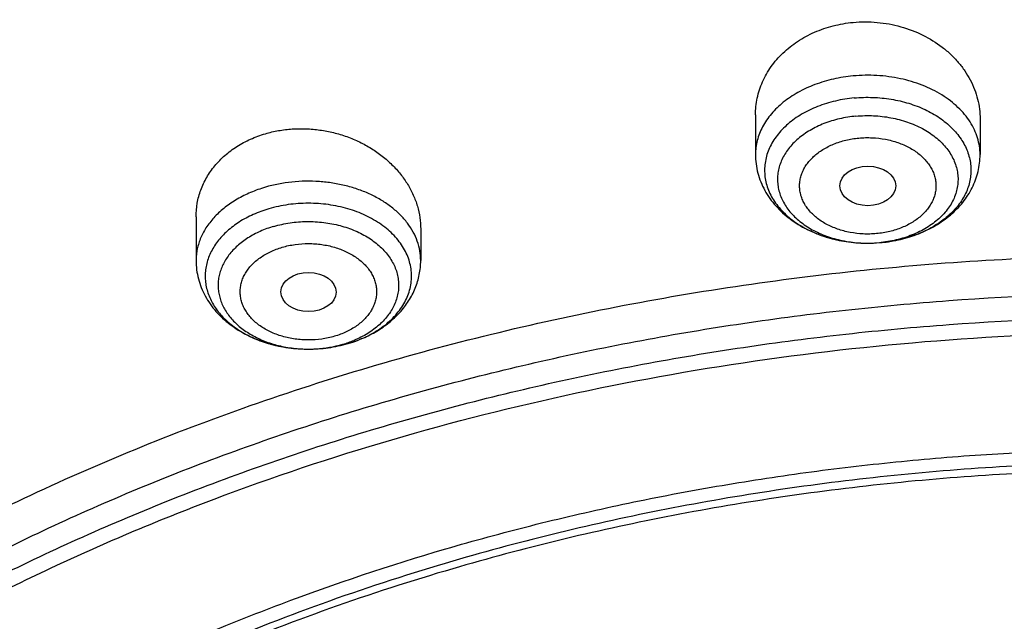
# Model space of a CAD drawing. Units: inches. Extents: x 7.1 to 14.8, y 0.4 to 18.1.
# Drawn here: x 10.2 to 10.8, y 13.8 to 14.1 of the extents above; entities that cross this region are included whole.
import ezdxf

# ---------------------------------------------------------------- set-up
doc = ezdxf.new("R2010")
doc.units = ezdxf.units.IN
doc.header["$LTSCALE"] = 1.21
doc.header["$MEASUREMENT"] = 0
doc.layers.get('0').update_dxf_attribs({"linetype": 'CONTINUOUS'})

msp = doc.modelspace()

# ---------------------------------------------------------------- linework, layer by layer
at = {"color": 7, "linetype": 'Continuous'}
for p, q in [((10.68414, 14.07137), (10.68414, 14.04631)), ((10.82587, 14.06875), (10.82587, 14.04631)), ((10.33122, 14.00703), (10.33122, 13.97944)), ((10.47295, 13.99935), (10.47295, 13.97944)), ((10.75512, 13.99043), (10.7635, 13.99083)), ((10.40109, 13.92357), (10.40196, 13.92357))]:
    msp.add_line(p, q, dxfattribs=at)
at = {"color": 9, "linetype": 'Continuous'}
for centre, radius, start, end in [((10.75501, 14.07081), 0.08038, 269.77057, 275.30654), ((10.7551, 14.06963), 0.07919, 275.31835, 276.09427), ((10.75511, 14.08104), 0.0906, 275.31845, 275.64222), ((10.75529, 14.07951), 0.08906, 275.62037, 280.77827), ((10.75592, 14.07623), 0.08572, 280.7746, 284.14066), ((10.75659, 14.07361), 0.08302, 284.13755, 286.39309), ((10.40473, 13.99227), 0.06838, 286.25935, 292.44437), ((10.40399, 14.00561), 0.08184, 286.3251, 286.47345)]:
    msp.add_arc(centre, radius, start, end, dxfattribs=at)
at = {"color": 7, "linetype": 'Continuous'}
msp.add_arc((10.40355, 14.00786), 0.08414, 286.18244, 286.32493, dxfattribs=at)
for centre, major_axis, ratio in [((10.75502, 14.02656), (0.01761, 0), 0.707534), ((10.40218, 13.9596), (0.01742, -0.00007), 0.709056)]:
    msp.add_ellipse(centre, major_axis=major_axis, ratio=ratio, dxfattribs=at)
for points, knots in [([(11.88104, 14.8369), (11.81798, 14.86265), (11.721, 14.89707), (11.58849, 14.93459), (11.48649, 14.9588), (11.38277, 14.97885), (11.27763, 14.99469), (11.17143, 15.00626), (11.06449, 15.01353), (10.95714, 15.01648), (10.84974, 15.0151), (10.74261, 15.00939), (10.6361, 14.99937), (10.53054, 14.98508), (10.42627, 14.96655), (10.32361, 14.94383), (10.22288, 14.91701), (10.12441, 14.88614), (10.0285, 14.85134), (9.93545, 14.8127), (9.84556, 14.77033), (9.75911, 14.72435), (9.67636, 14.6749), (9.59759, 14.62211), (9.52305, 14.56615), (9.45296, 14.50716), (9.38758, 14.44532), (9.3271, 14.3808), (9.27175, 14.31379), (9.22171, 14.24448), (9.17718, 14.17308), (9.13832, 14.09983), (9.11616, 14.04959), (9.10611, 14.02427)], [0, 0, 0, 0, 0.064488, 0.097276, 0.130367, 0.163717, 0.19728, 0.231006, 0.264845, 0.298745, 0.332654, 0.366521, 0.400294, 0.433921, 0.467354, 0.500544, 0.533447, 0.56602, 0.598223, 0.630022, 0.661384, 0.692284, 0.722699, 0.752616, 0.782023, 0.810918, 0.839303, 0.86719, 0.894596, 0.921546, 0.94807, 0.974206, 1, 1, 1, 1]), ([(12.00293, 14.55625), (11.92241, 14.58912), (11.79815, 14.63238), (11.6281, 14.67796), (11.49697, 14.70644), (11.36359, 14.72889), (11.2285, 14.74521), (11.09223, 14.75535), (10.95534, 14.75927), (10.81838, 14.75696), (10.6819, 14.74842), (10.54645, 14.73368), (10.41258, 14.7128), (10.28082, 14.68587), (10.1517, 14.65298), (10.02575, 14.61426), (9.90347, 14.56986), (9.78534, 14.51994), (9.67185, 14.46469), (9.56344, 14.40431), (9.46056, 14.33902), (9.36362, 14.26907), (9.27302, 14.19471), (9.18914, 14.1162), (9.11233, 14.03384), (9.04294, 13.94793), (8.99131, 13.8733), (8.9541, 13.8122), (8.92836, 13.7659), (8.90469, 13.71897), (8.88311, 13.67148), (8.86367, 13.62346), (8.84639, 13.57496), (8.83128, 13.52605), (8.81837, 13.47677), (8.80768, 13.42719), (8.79923, 13.37735), (8.79302, 13.32732), (8.79039, 13.29385), (8.78945, 13.27712)], [0, 0, 0, 0, 0.066067, 0.099719, 0.133702, 0.167958, 0.202424, 0.237033, 0.271719, 0.306414, 0.34105, 0.375559, 0.409875, 0.443935, 0.477677, 0.511045, 0.543988, 0.576458, 0.608415, 0.639827, 0.670668, 0.700921, 0.730578, 0.759644, 0.788129, 0.816057, 0.843461, 0.856983, 0.870391, 0.883693, 0.896895, 0.910006, 0.923035, 0.93599, 0.948881, 0.961717, 0.974509, 0.987266, 1, 1, 1, 1]), ([(12.01266, 14.53338), (11.97251, 14.54977), (11.89075, 14.58068), (11.76514, 14.62108), (11.63613, 14.6557), (11.50426, 14.6844), (11.37005, 14.70706), (11.23407, 14.72359), (11.09686, 14.73393), (10.95901, 14.73802), (10.82107, 14.73586), (10.6836, 14.72745), (10.54718, 14.71282), (10.41237, 14.69205), (10.27971, 14.6652), (10.14976, 14.6324), (10.02304, 14.59377), (9.90009, 14.54947), (9.78139, 14.49969), (9.66744, 14.44463), (9.55872, 14.38451), (9.45565, 14.31957), (9.35868, 14.25009), (9.2682, 14.17634), (9.19811, 14.1112), (9.14572, 14.05725), (9.09636, 14.00275), (9.03927, 13.93257), (8.98811, 13.85913), (8.95131, 13.79909), (8.92589, 13.7537), (8.90255, 13.70774), (8.88131, 13.66128), (8.86218, 13.61436), (8.8452, 13.56703), (8.83038, 13.51934), (8.81772, 13.47133), (8.80726, 13.42306), (8.79899, 13.37457), (8.79293, 13.32592), (8.79036, 13.29338), (8.78945, 13.27712)], [0, 0, 0, 0, 0.032991, 0.066451, 0.100326, 0.134556, 0.169076, 0.20382, 0.238718, 0.273699, 0.308692, 0.343623, 0.378422, 0.413019, 0.447346, 0.481337, 0.514932, 0.548073, 0.580709, 0.612795, 0.644291, 0.675167, 0.705401, 0.73498, 0.763902, 0.778121, 0.79218, 0.819824, 0.846873, 0.86019, 0.873376, 0.886438, 0.899385, 0.912225, 0.924968, 0.937624, 0.950205, 0.962721, 0.975184, 0.987606, 1, 1, 1, 1]), ([(9.31769, 13.80409), (9.33849, 13.82922), (9.38247, 13.87853), (9.45426, 13.94847), (9.53232, 14.01495), (9.61631, 14.07769), (9.70588, 14.13643), (9.80064, 14.19092), (9.90021, 14.24093), (10.00415, 14.28627), (10.11204, 14.32672), (10.2234, 14.36214), (10.33779, 14.39236), (10.4547, 14.41726), (10.57365, 14.43674), (10.69414, 14.45071), (10.81566, 14.45912), (10.93769, 14.46192), (11.05973, 14.45912), (11.18124, 14.45071), (11.30173, 14.43674), (11.42069, 14.41726), (11.5376, 14.39236), (11.65198, 14.36214), (11.76335, 14.32672), (11.87123, 14.28627), (11.97518, 14.24093), (12.07474, 14.19092), (12.16951, 14.13643), (12.25908, 14.07769), (12.34307, 14.01495), (12.42112, 13.94847), (12.49291, 13.87853), (12.53689, 13.82922), (12.55769, 13.80409)], [0, 0, 0, 0, 0.02715, 0.054931, 0.083355, 0.112424, 0.142128, 0.172448, 0.203355, 0.234815, 0.266782, 0.299208, 0.332037, 0.365208, 0.398658, 0.43232, 0.466124, 0.5, 0.533876, 0.56768, 0.601342, 0.634792, 0.667964, 0.700792, 0.733218, 0.765185, 0.796645, 0.827553, 0.857873, 0.887577, 0.916645, 0.94507, 0.97285, 1, 1, 1, 1]), ([(12.7999, 13.13672), (12.7999, 13.15827), (12.7984, 13.20144), (12.79165, 13.26599), (12.78044, 13.33024), (12.76477, 13.394), (12.74469, 13.45715), (12.72026, 13.51951), (12.69153, 13.58094), (12.65857, 13.64129), (12.62147, 13.70041), (12.58031, 13.75817), (12.5352, 13.81443), (12.48624, 13.86904), (12.43356, 13.92189), (12.35788, 13.9904), (12.27581, 14.05422), (12.18824, 14.11312), (12.119, 14.15532), (12.04693, 14.19507), (11.97218, 14.23226), (11.89495, 14.26682), (11.81542, 14.29866), (11.73377, 14.3277), (11.62188, 14.36275), (11.50707, 14.39172), (11.39009, 14.4146), (11.27095, 14.4335), (11.12007, 14.44929), (10.93769, 14.45561), (10.75531, 14.44929), (10.60443, 14.4335), (10.4853, 14.4146), (10.36831, 14.39172), (10.25351, 14.36275), (10.14161, 14.3277), (10.05997, 14.29866), (9.98043, 14.26682), (9.9032, 14.23226), (9.82846, 14.19507), (9.75638, 14.15532), (9.68714, 14.11312), (9.59958, 14.05422), (9.5175, 13.9904), (9.44183, 13.92189), (9.38914, 13.86904), (9.34019, 13.81443), (9.29507, 13.75817), (9.25392, 13.70041), (9.21681, 13.64129), (9.18386, 13.58094), (9.15512, 13.51951), (9.13069, 13.45715), (9.11062, 13.394), (9.09495, 13.33024), (9.08373, 13.26599), (9.07699, 13.20144), (9.07549, 13.15827), (9.07549, 13.13672)], [0, 0, 0, 0, 0.012854, 0.025739, 0.038685, 0.051721, 0.064876, 0.078176, 0.091643, 0.1053, 0.119165, 0.133254, 0.147581, 0.162154, 0.176982, 0.19207, 0.223018, 0.238884, 0.255003, 0.271366, 0.287964, 0.304786, 0.321819, 0.339049, 0.35646, 0.391749, 0.409595, 0.427549, 0.463687, 0.5, 0.536313, 0.572451, 0.590405, 0.608251, 0.64354, 0.660951, 0.678181, 0.695214, 0.712036, 0.728634, 0.744997, 0.761116, 0.776982, 0.80793, 0.823018, 0.837846, 0.852419, 0.866746, 0.880835, 0.8947, 0.908357, 0.921824, 0.935124, 0.948279, 0.961315, 0.974261, 0.987146, 1, 1, 1, 1]), ([(10.84007, 11.87083), (10.78182, 11.87311), (10.69467, 11.87958), (10.57944, 11.89433), (10.46596, 11.91301), (10.35431, 11.93765), (10.24518, 11.96824), (10.16536, 11.99392), (10.08744, 12.02237), (10.0116, 12.05351), (9.93804, 12.08727), (9.86693, 12.12357), (9.79845, 12.16232), (9.73277, 12.20343), (9.67004, 12.24679), (9.59125, 12.30693), (9.51817, 12.37162), (9.4517, 12.44056), (9.40592, 12.49351), (9.36391, 12.54799), (9.32577, 12.60389), (9.2916, 12.66107), (9.26147, 12.71938), (9.23547, 12.77869), (9.21365, 12.83884), (9.19609, 12.89969), (9.18282, 12.96109), (9.17387, 13.02288), (9.16927, 13.08491), (9.16904, 13.14703), (9.17316, 13.20908), (9.18164, 13.27091), (9.19444, 13.33235), (9.21154, 13.39327), (9.23289, 13.45351), (9.25844, 13.51291), (9.28812, 13.57134), (9.32186, 13.62865), (9.35958, 13.68469), (9.40117, 13.73934), (9.44654, 13.79245), (9.49558, 13.84391), (9.56628, 13.9107), (9.64332, 13.97303), (9.7258, 14.03066), (9.79117, 14.07202), (9.85935, 14.11103), (9.93019, 14.1476), (10.00349, 14.18164), (10.07909, 14.21307), (10.1568, 14.24182), (10.26345, 14.27662), (10.37302, 14.30555), (10.48482, 14.3286), (10.5988, 14.34782), (10.71428, 14.36095), (10.83057, 14.36799), (10.94739, 14.37094), (11.03511, 14.36856), (11.09343, 14.36491)], [0, 0, 0, 0, 0.036174, 0.054172, 0.072079, 0.107535, 0.125049, 0.142395, 0.159556, 0.176514, 0.193257, 0.20977, 0.226044, 0.242069, 0.257838, 0.273346, 0.303563, 0.318284, 0.332751, 0.346971, 0.360957, 0.374722, 0.388283, 0.401661, 0.414879, 0.427961, 0.440934, 0.453829, 0.466675, 0.479504, 0.492346, 0.505234, 0.518198, 0.531267, 0.544469, 0.557828, 0.571368, 0.58511, 0.599071, 0.613265, 0.627705, 0.642398, 0.657352, 0.688038, 0.703779, 0.719776, 0.736023, 0.752511, 0.76923, 0.786165, 0.803304, 0.820631, 0.855772, 0.873555, 0.891451, 0.927494, 0.945604, 0.96374, 1, 1, 1, 1]), ([(9.18586, 13.23306), (9.18838, 13.25331), (9.19483, 13.29378), (9.20869, 13.35392), (9.22671, 13.41351), (9.24886, 13.47241), (9.27508, 13.53047), (9.3053, 13.58756), (9.33946, 13.64354), (9.37748, 13.69828), (9.41925, 13.75163), (9.46469, 13.80348), (9.51368, 13.85369), (9.5661, 13.90215), (9.62184, 13.94874), (9.68074, 13.99334), (9.74268, 14.03585), (9.8075, 14.07617), (9.87504, 14.11419), (9.94515, 14.14983), (10.01766, 14.183), (10.09238, 14.21361), (10.16914, 14.2416), (10.27443, 14.27548), (10.38255, 14.30363), (10.4928, 14.32603), (10.60518, 14.34471), (10.71898, 14.35744), (10.83358, 14.36424), (10.94867, 14.36706), (11.03509, 14.36468), (11.09255, 14.36109)], [0, 0, 0, 0, 0.025301, 0.05077, 0.076465, 0.102438, 0.128737, 0.155406, 0.182483, 0.210001, 0.237987, 0.266461, 0.295439, 0.324932, 0.354943, 0.385472, 0.416513, 0.448057, 0.48009, 0.512594, 0.545546, 0.578921, 0.612692, 0.646827, 0.716044, 0.751065, 0.786305, 0.857268, 0.892919, 0.928622, 1, 1, 1, 1]), ([(10.68414, 14.07137), (10.68414, 14.07315), (10.68433, 14.07672), (10.68517, 14.08203), (10.68658, 14.08724), (10.68853, 14.09232), (10.69102, 14.09724), (10.69402, 14.10194), (10.69752, 14.10638), (10.70285, 14.11198), (10.71065, 14.11815), (10.72138, 14.12393), (10.73322, 14.12797), (10.74153, 14.12939), (10.74576, 14.12979)], [0, 0, 0, 0, 0.05744, 0.114991, 0.172846, 0.231188, 0.290183, 0.349971, 0.410669, 0.472358, 0.598746, 0.729254, 0.863331, 1, 1, 1, 1]), ([(10.74576, 14.12979), (10.7508, 14.13026), (10.76098, 14.13027), (10.77589, 14.12755), (10.78983, 14.12225), (10.80022, 14.11583), (10.80743, 14.10967), (10.8122, 14.10466), (10.81632, 14.09926), (10.81976, 14.09354), (10.82247, 14.08757), (10.82442, 14.0814), (10.82561, 14.0751), (10.82587, 14.07086), (10.82587, 14.06875)], [0, 0, 0, 0, 0.134775, 0.269079, 0.401054, 0.529236, 0.591697, 0.652961, 0.713047, 0.772027, 0.830023, 0.887206, 0.943784, 1, 1, 1, 1]), ([(10.74651, 14.08211), (10.7425, 14.08173), (10.73463, 14.08047), (10.72343, 14.07703), (10.71331, 14.07217), (10.70596, 14.06698), (10.70099, 14.06228), (10.69779, 14.05857), (10.6951, 14.05466), (10.69295, 14.05059), (10.69134, 14.04639), (10.6903, 14.0421), (10.68984, 14.03775), (10.68995, 14.0334), (10.69066, 14.02907), (10.69193, 14.02481), (10.69376, 14.02066), (10.69614, 14.01665), (10.69904, 14.01282), (10.70364, 14.00792), (10.71058, 14.00245), (10.72031, 13.9972), (10.73123, 13.99332), (10.74297, 13.99095), (10.75105, 13.99043), (10.75512, 13.99043)], [0, 0, 0, 0, 0.072232, 0.142364, 0.209398, 0.27265, 0.302802, 0.331969, 0.360216, 0.387643, 0.414394, 0.440648, 0.46661, 0.492505, 0.51856, 0.544994, 0.572002, 0.59975, 0.628363, 0.657929, 0.719998, 0.785968, 0.855279, 0.92701, 1, 1, 1, 1]), ([(10.33122, 14.00703), (10.33122, 14.00991), (10.33172, 14.01568), (10.334, 14.0241), (10.33775, 14.03209), (10.34291, 14.03947), (10.34937, 14.04606), (10.35698, 14.05173), (10.36558, 14.05633), (10.37177, 14.0586), (10.37497, 14.05953)], [0, 0, 0, 0, 0.117715, 0.235721, 0.355169, 0.477081, 0.602233, 0.731089, 0.863752, 1, 1, 1, 1]), ([(10.37497, 14.05953), (10.3777, 14.06033), (10.3833, 14.06164), (10.3919, 14.06267), (10.40065, 14.0628), (10.4094, 14.06202), (10.41803, 14.06035), (10.4264, 14.05782), (10.43438, 14.05447), (10.44186, 14.05036), (10.44874, 14.04556), (10.45491, 14.04013), (10.45942, 14.03513), (10.46259, 14.0309), (10.46542, 14.02658), (10.4684, 14.02095), (10.47101, 14.01389), (10.47259, 14.00666), (10.47295, 14.00177), (10.47295, 13.99935)], [0, 0, 0, 0, 0.064857, 0.130655, 0.197093, 0.263845, 0.330573, 0.396945, 0.462655, 0.527431, 0.591054, 0.653364, 0.714268, 0.7442, 0.773781, 0.831909, 0.888827, 0.944759, 1, 1, 1, 1]), ([(10.68414, 14.04631), (10.68414, 14.04435), (10.6844, 14.04044), (10.68553, 14.03465), (10.68739, 14.02904), (10.68994, 14.02368), (10.69312, 14.01861), (10.69689, 14.01389), (10.70118, 14.00955), (10.70758, 14.00427), (10.71667, 13.99873), (10.72877, 13.99396), (10.74173, 13.99107), (10.75064, 13.99043), (10.75512, 13.99043)], [0, 0, 0, 0, 0.058611, 0.117299, 0.176178, 0.235349, 0.294943, 0.355096, 0.415944, 0.477601, 0.603513, 0.733106, 0.865712, 1, 1, 1, 1]), ([(10.76351, 13.99083), (10.76759, 13.99121), (10.77564, 13.99251), (10.78719, 13.99608), (10.79784, 14.00122), (10.80576, 14.00679), (10.81129, 14.01195), (10.81499, 14.01613), (10.81823, 14.02061), (10.82095, 14.02538), (10.82312, 14.03038), (10.8247, 14.03558), (10.82566, 14.04091), (10.82587, 14.04451), (10.82587, 14.04631)], [0, 0, 0, 0, 0.134372, 0.266424, 0.395296, 0.520711, 0.582273, 0.643142, 0.703426, 0.763246, 0.822713, 0.881937, 0.941, 1, 1, 1, 1]), ([(10.37717, 14.01213), (10.37381, 14.01114), (10.36735, 14.0088), (10.35848, 14.00408), (10.35084, 13.99835), (10.34562, 13.99278), (10.34232, 13.98799), (10.34032, 13.98431), (10.33876, 13.98052), (10.33767, 13.97665), (10.33706, 13.97272), (10.33692, 13.96877), (10.33726, 13.96483), (10.33807, 13.96092), (10.33936, 13.95708), (10.3411, 13.95334), (10.34329, 13.94971), (10.34683, 13.94501), (10.35232, 13.93957), (10.36024, 13.93405), (10.36934, 13.92955), (10.37938, 13.92622), (10.39007, 13.92413), (10.3974, 13.92361), (10.40109, 13.92357)], [0, 0, 0, 0, 0.070267, 0.137447, 0.201058, 0.260978, 0.289672, 0.317606, 0.344896, 0.371684, 0.398139, 0.424443, 0.450787, 0.47736, 0.504339, 0.531882, 0.560121, 0.589161, 0.649841, 0.714222, 0.782098, 0.85292, 0.92588, 1, 1, 1, 1]), ([(9.79784, 12.65159), (9.78523, 12.66864), (9.7615, 12.70333), (9.73036, 12.75745), (9.70418, 12.8129), (9.68309, 12.86943), (9.66717, 12.92682), (9.65649, 12.98482), (9.65111, 13.0432), (9.65104, 13.1017), (9.65628, 13.16008), (9.66681, 13.2181), (9.68259, 13.2755), (9.70354, 13.33206), (9.72958, 13.38754), (9.76059, 13.4417), (9.79644, 13.49434), (9.83004, 13.53651), (9.85913, 13.56927), (9.89004, 13.60173), (9.93144, 13.64093), (9.98496, 13.68536), (10.04239, 13.72727), (10.10349, 13.76649), (10.16801, 13.80285), (10.23569, 13.83622), (10.30624, 13.86645), (10.37939, 13.89342), (10.45482, 13.91702), (10.53224, 13.93715), (10.61132, 13.95374), (10.69173, 13.96671), (10.80046, 13.97914), (10.88277, 13.98286), (10.93769, 13.98286)], [0, 0, 0, 0, 0.029035, 0.057484, 0.085409, 0.112884, 0.139998, 0.166844, 0.193526, 0.220152, 0.246832, 0.273672, 0.300777, 0.328242, 0.356153, 0.384587, 0.413606, 0.443259, 0.458338, 0.473588, 0.504608, 0.536334, 0.568765, 0.601889, 0.635683, 0.670116, 0.705147, 0.740729, 0.776808, 0.813321, 0.850206, 0.887391, 0.924806, 1, 1, 1, 1]), ([(10.33122, 13.97944), (10.33122, 13.97751), (10.33147, 13.97363), (10.33258, 13.9679), (10.33441, 13.96235), (10.3369, 13.95703), (10.34003, 13.952), (10.34372, 13.94731), (10.34794, 13.94299), (10.35422, 13.93772), (10.36316, 13.93217), (10.37507, 13.92734), (10.38785, 13.92435), (10.39666, 13.92362), (10.40109, 13.92357)], [0, 0, 0, 0, 0.058658, 0.11739, 0.176311, 0.235516, 0.295136, 0.355302, 0.416146, 0.477787, 0.603628, 0.733129, 0.865676, 1, 1, 1, 1]), ([(10.42721, 13.92711), (10.43038, 13.92804), (10.43657, 13.93026), (10.44526, 13.93467), (10.45311, 13.94011), (10.45993, 13.94651), (10.46462, 13.95261), (10.46766, 13.95786), (10.46956, 13.96196), (10.47106, 13.96619), (10.47215, 13.97054), (10.47281, 13.97497), (10.47295, 13.97795), (10.47295, 13.97944)], [0, 0, 0, 0, 0.133221, 0.263662, 0.391198, 0.516041, 0.638686, 0.699442, 0.759888, 0.820103, 0.880159, 0.940094, 1, 1, 1, 1]), ([(10.93769, 12.14935), (10.89643, 12.14935), (10.81407, 12.1522), (10.69164, 12.16501), (10.57156, 12.18623), (10.45498, 12.21565), (10.36115, 12.24695), (10.28888, 12.27588), (10.21957, 12.30689), (10.15312, 12.34163), (10.0901, 12.38005), (10.04521, 12.41024), (10.00246, 12.44196), (9.96197, 12.47513), (9.92382, 12.50966), (9.88812, 12.54548), (9.85493, 12.5825), (9.82436, 12.62063), (9.79646, 12.65978), (9.77131, 12.69985), (9.74898, 12.74076), (9.7295, 12.78239), (9.71294, 12.82466), (9.69934, 12.86745), (9.68872, 12.91068), (9.68111, 12.95422), (9.67654, 12.99797), (9.67502, 13.04183), (9.67654, 13.0857), (9.68111, 13.12945), (9.68872, 13.17299), (9.69934, 13.21621), (9.71294, 13.25901), (9.7295, 13.30128), (9.74898, 13.34291), (9.77131, 13.38382), (9.79646, 13.42389), (9.82436, 13.46304), (9.85493, 13.50117), (9.88812, 13.53819), (9.92382, 13.57401), (9.96197, 13.60854), (10.00246, 13.64171), (10.04521, 13.67342), (10.0901, 13.70362), (10.15312, 13.74203), (10.21957, 13.77678), (10.28888, 13.80779), (10.36115, 13.83672), (10.45498, 13.86802), (10.57156, 13.89744), (10.69164, 13.91866), (10.81407, 13.93147), (10.89643, 13.93432), (10.93769, 13.93432)], [0, 0, 0, 0, 0.036314, 0.072453, 0.108248, 0.143537, 0.178172, 0.195206, 0.212029, 0.244983, 0.261102, 0.276969, 0.292578, 0.307926, 0.323014, 0.337842, 0.352416, 0.366743, 0.380832, 0.394698, 0.408355, 0.421823, 0.435122, 0.448278, 0.461314, 0.474261, 0.487146, 0.5, 0.512854, 0.525739, 0.538686, 0.551722, 0.564878, 0.578177, 0.591645, 0.605302, 0.619168, 0.633257, 0.647584, 0.662158, 0.676986, 0.692074, 0.707422, 0.723031, 0.738898, 0.755017, 0.787971, 0.804794, 0.821828, 0.856463, 0.891752, 0.927547, 0.963686, 1, 1, 1, 1]), ([(10.40196, 13.92357), (10.40621, 13.92356), (10.41467, 13.92413), (10.42297, 13.92589), (10.427, 13.92706)], [0, 0, 0, 0, 0.502826, 1, 1, 1, 1]), ([(10.93769, 12.2014), (10.9185, 12.2014), (10.88972, 12.20189), (10.85139, 12.20354), (10.8227, 12.20529), (10.79408, 12.20754), (10.75608, 12.21119), (10.70885, 12.21698), (10.65267, 12.22589), (10.59718, 12.23674), (10.5425, 12.24951), (10.47123, 12.26894), (10.40177, 12.2921), (10.33459, 12.319), (10.27016, 12.34782), (10.2084, 12.38012), (10.14981, 12.41583), (10.10808, 12.4439), (10.06835, 12.47338), (10.03071, 12.50421), (9.99525, 12.53631), (9.96206, 12.56961), (9.93122, 12.60402), (9.9028, 12.63946), (9.87687, 12.67585), (9.85349, 12.7131), (9.83272, 12.75112), (9.81462, 12.78983), (9.79923, 12.82911), (9.78658, 12.8689), (9.77671, 12.90907), (9.76964, 12.94954), (9.7654, 12.99022), (9.76398, 13.03099), (9.7654, 13.07176), (9.76964, 13.11243), (9.77671, 13.15291), (9.78658, 13.19308), (9.79923, 13.23286), (9.81462, 13.27215), (9.83272, 13.31086), (9.85349, 13.34888), (9.87687, 13.38613), (9.9028, 13.42252), (9.93122, 13.45796), (9.96206, 13.49237), (9.99525, 13.52567), (10.03071, 13.55777), (10.06835, 13.5886), (10.10808, 13.61808), (10.14981, 13.64615), (10.2084, 13.68186), (10.27016, 13.71416), (10.33459, 13.74298), (10.40177, 13.76987), (10.47123, 13.79304), (10.5425, 13.81247), (10.59718, 13.82523), (10.65267, 13.83609), (10.70885, 13.845), (10.75608, 13.85079), (10.79408, 13.85444), (10.8227, 13.85669), (10.85139, 13.85844), (10.88972, 13.86009), (10.9185, 13.86058), (10.93769, 13.86058)], [0, 0, 0, 0, 0.018169, 0.027248, 0.036318, 0.045377, 0.054423, 0.072462, 0.090415, 0.108261, 0.125981, 0.143555, 0.178188, 0.195221, 0.212043, 0.244996, 0.261113, 0.276979, 0.292588, 0.307936, 0.323023, 0.33785, 0.352423, 0.366749, 0.380838, 0.394703, 0.408359, 0.421827, 0.435126, 0.44828, 0.461316, 0.474262, 0.487146, 0.5, 0.512854, 0.525738, 0.538684, 0.55172, 0.564874, 0.578173, 0.591641, 0.605297, 0.619162, 0.633251, 0.647577, 0.66215, 0.676977, 0.692064, 0.707412, 0.723021, 0.738887, 0.755004, 0.787957, 0.804779, 0.821812, 0.856445, 0.874019, 0.891739, 0.909585, 0.927538, 0.945577, 0.954623, 0.963682, 0.972752, 0.981831, 1, 1, 1, 1]), ([(12.09911, 13.03099), (12.09911, 13.04779), (12.09765, 13.08148), (12.09107, 13.13177), (12.08014, 13.18167), (12.06489, 13.231), (12.0454, 13.27956), (12.02173, 13.32717), (11.99398, 13.37365), (11.96226, 13.41883), (11.92669, 13.46254), (11.8874, 13.50461), (11.84454, 13.5449), (11.79828, 13.58324), (11.74879, 13.61951), (11.69625, 13.65355), (11.64087, 13.68525), (11.58285, 13.71449), (11.52241, 13.74116), (11.45977, 13.76516), (11.39517, 13.7864), (11.32886, 13.8048), (11.26108, 13.82029), (11.19209, 13.83282), (11.12214, 13.84233), (11.0515, 13.8488), (10.98043, 13.85219), (10.9092, 13.8525), (10.83808, 13.84973), (10.76733, 13.84387), (10.69722, 13.83497), (10.60537, 13.81914), (10.53758, 13.80271), (10.49324, 13.78972)], [0, 0, 0, 0, 0.02497, 0.050034, 0.075282, 0.100801, 0.12667, 0.152961, 0.179735, 0.207045, 0.234929, 0.263419, 0.292533, 0.322281, 0.35266, 0.383662, 0.415267, 0.44745, 0.480176, 0.513406, 0.547094, 0.581191, 0.615641, 0.650386, 0.685366, 0.720517, 0.755773, 0.791069, 0.826339, 0.861516, 0.896535, 0.931332, 1, 1, 1, 1]), ([(12.09911, 13.0262), (12.09911, 13.043), (12.09765, 13.07669), (12.09107, 13.12697), (12.08014, 13.17688), (12.06489, 13.2262), (12.0454, 13.27476), (12.02173, 13.32238), (11.99398, 13.36886), (11.96226, 13.41404), (11.92669, 13.45775), (11.8874, 13.49982), (11.84454, 13.54011), (11.79828, 13.57845), (11.74879, 13.61471), (11.69625, 13.64876), (11.64087, 13.68046), (11.58285, 13.7097), (11.52241, 13.73637), (11.45977, 13.76037), (11.39517, 13.78161), (11.32886, 13.80001), (11.26108, 13.8155), (11.19209, 13.82803), (11.12214, 13.83754), (11.0515, 13.84401), (10.98043, 13.8474), (10.9092, 13.84771), (10.83808, 13.84493), (10.76733, 13.83908), (10.69722, 13.83017), (10.62801, 13.81825), (10.55997, 13.80334), (10.5153, 13.7914), (10.49324, 13.78493)], [0, 0, 0, 0, 0.02497, 0.050033, 0.075281, 0.100799, 0.126668, 0.152958, 0.179732, 0.207041, 0.234925, 0.263414, 0.292528, 0.322275, 0.352654, 0.383655, 0.41526, 0.447442, 0.480167, 0.513397, 0.547085, 0.581181, 0.61563, 0.650375, 0.685354, 0.720504, 0.75576, 0.791055, 0.826324, 0.861501, 0.896519, 0.931316, 0.965829, 1, 1, 1, 1]), ([(10.49324, 13.78972), (10.4671, 13.78207), (10.41566, 13.76543), (10.34075, 13.73632), (10.26906, 13.7034), (10.20098, 13.66683), (10.13687, 13.62681), (10.07709, 13.58357), (10.03084, 13.54478), (9.99636, 13.51234), (9.96402, 13.47946), (9.92678, 13.43682), (9.89366, 13.39177), (9.87007, 13.35479), (9.85394, 13.32677), (9.83927, 13.29836), (9.82609, 13.26957), (9.81442, 13.24047), (9.80427, 13.21108), (9.79566, 13.18144), (9.7886, 13.1516), (9.7831, 13.12159), (9.77916, 13.09146), (9.7768, 13.06124), (9.77628, 13.04107), (9.77628, 13.03099)], [0, 0, 0, 0, 0.073073, 0.144955, 0.215505, 0.284605, 0.352161, 0.418109, 0.482413, 0.513954, 0.545087, 0.606142, 0.665668, 0.6949, 0.723796, 0.752378, 0.780668, 0.808693, 0.836481, 0.864061, 0.891464, 0.918725, 0.945877, 0.972957, 1, 1, 1, 1]), ([(10.49324, 13.78493), (10.4671, 13.77728), (10.41566, 13.76064), (10.34075, 13.73153), (10.26906, 13.6986), (10.20098, 13.66204), (10.13687, 13.62202), (10.07709, 13.57878), (10.03084, 13.53999), (9.99636, 13.50755), (9.96402, 13.47467), (9.92678, 13.43203), (9.89366, 13.38698), (9.87007, 13.35), (9.85394, 13.32198), (9.83927, 13.29356), (9.82609, 13.26478), (9.81442, 13.23568), (9.80427, 13.20629), (9.79566, 13.17665), (9.7886, 13.14681), (9.7831, 13.1168), (9.77916, 13.08667), (9.7768, 13.05645), (9.77628, 13.03628), (9.77628, 13.0262)], [0, 0, 0, 0, 0.073074, 0.144955, 0.215505, 0.284605, 0.352162, 0.418109, 0.482414, 0.513954, 0.545087, 0.606143, 0.665669, 0.6949, 0.723796, 0.752378, 0.780668, 0.808694, 0.836481, 0.864061, 0.891464, 0.918725, 0.945877, 0.972957, 1, 1, 1, 1])]:
    msp.add_open_spline(points, degree=3, knots=knots, dxfattribs=at)
at = {"color": 9, "linetype": 'Continuous'}
for points, knots in [([(11.89019, 14.81339), (11.82736, 14.83905), (11.7307, 14.8734), (11.59861, 14.91096), (11.49685, 14.93528), (11.39332, 14.9555), (11.28834, 14.97157), (11.18225, 14.98344), (11.07539, 14.99106), (10.96808, 14.99441), (10.86068, 14.99348), (10.75353, 14.98827), (10.64696, 14.97881), (10.54131, 14.96511), (10.43692, 14.94723), (10.33412, 14.92522), (10.23323, 14.89914), (10.13458, 14.86909), (10.03847, 14.83516), (9.94522, 14.79745), (9.85512, 14.75608), (9.76845, 14.71119), (9.6855, 14.66291), (9.60651, 14.6114), (9.53175, 14.55682), (9.46145, 14.49935), (9.39584, 14.43915), (9.33512, 14.37642), (9.27949, 14.31137), (9.22913, 14.24418), (9.18419, 14.17509), (9.14484, 14.1043), (9.12224, 14.05576), (9.11194, 14.03131)], [0, 0, 0, 0, 0.064577, 0.097444, 0.130634, 0.164099, 0.19779, 0.231657, 0.265647, 0.299706, 0.33378, 0.367816, 0.401758, 0.435556, 0.469155, 0.502506, 0.535561, 0.568274, 0.600603, 0.632507, 0.663951, 0.694905, 0.725342, 0.755242, 0.78459, 0.813377, 0.841601, 0.869269, 0.896393, 0.922995, 0.949104, 0.974757, 1, 1, 1, 1]), ([(9.18399, 13.85518), (9.2007, 13.87564), (9.23557, 13.91598), (9.29152, 13.97411), (9.35143, 14.03021), (9.43711, 14.10275), (9.52951, 14.17005), (9.62766, 14.23187), (9.70503, 14.27599), (9.78536, 14.31738), (9.86847, 14.35592), (9.95414, 14.39154), (10.04218, 14.42414), (10.13237, 14.45365), (10.2557, 14.48891), (10.38193, 14.51752), (10.51027, 14.53945), (10.64065, 14.557), (10.77233, 14.56768), (10.90457, 14.57151), (11.03696, 14.57074), (11.16906, 14.5631), (11.30013, 14.54858), (11.42947, 14.52963), (11.55694, 14.50395), (11.6818, 14.47157), (11.80316, 14.43522), (11.89215, 14.40298), (11.95019, 14.37929)], [0, 0, 0, 0, 0.0265, 0.053463, 0.080897, 0.108808, 0.166042, 0.195368, 0.225146, 0.255361, 0.285993, 0.317018, 0.348413, 0.380148, 0.412193, 0.477071, 0.509845, 0.542788, 0.609022, 0.642244, 0.675479, 0.741819, 0.774855, 0.807746, 0.872933, 0.905167, 0.937112, 1, 1, 1, 1]), ([(10.74576, 14.09599), (10.74158, 14.0956), (10.73338, 14.09431), (10.72166, 14.09083), (10.71099, 14.08592), (10.70313, 14.08069), (10.69773, 14.07593), (10.69419, 14.07217), (10.69115, 14.06819), (10.68862, 14.06404), (10.68663, 14.05974), (10.6852, 14.05533), (10.68433, 14.05084), (10.68414, 14.04781), (10.68414, 14.04631)], [0, 0, 0, 0, 0.14567, 0.287388, 0.423282, 0.552015, 0.613548, 0.673157, 0.730928, 0.787015, 0.841645, 0.895111, 0.947764, 1, 1, 1, 1]), ([(10.82587, 14.04631), (10.82587, 14.04809), (10.8256, 14.05167), (10.82439, 14.05696), (10.82239, 14.06213), (10.81963, 14.06711), (10.81613, 14.07185), (10.81195, 14.0763), (10.80713, 14.0804), (10.80172, 14.08411), (10.7958, 14.0874), (10.78719, 14.09121), (10.77791, 14.09396), (10.76825, 14.09563), (10.7583, 14.09658), (10.75075, 14.09645), (10.74576, 14.09599)], [0, 0, 0, 0, 0.050849, 0.102264, 0.154765, 0.208797, 0.2647, 0.322704, 0.382924, 0.445368, 0.509947, 0.576492, 0.714342, 0.78512, 0.856602, 1, 1, 1, 1]), ([(10.74651, 14.08211), (10.75039, 14.08247), (10.75819, 14.08269), (10.76974, 14.08156), (10.78083, 14.07899), (10.79111, 14.07507), (10.79884, 14.07071), (10.80428, 14.06664), (10.80792, 14.06339), (10.81112, 14.05992), (10.81388, 14.05626), (10.81616, 14.05243), (10.81794, 14.04847), (10.81922, 14.04442), (10.81997, 14.04029), (10.82019, 14.03613), (10.81989, 14.03198), (10.81905, 14.02786), (10.81769, 14.02381), (10.81583, 14.01987), (10.81264, 14.01473), (10.80741, 14.00873), (10.79956, 14.00257), (10.79032, 13.9975), (10.78355, 13.995), (10.78002, 13.99397)], [0, 0, 0, 0, 0.073573, 0.146819, 0.21859, 0.287855, 0.353809, 0.385412, 0.416045, 0.445722, 0.474486, 0.502418, 0.529634, 0.556283, 0.582542, 0.608609, 0.634693, 0.661001, 0.68773, 0.715052, 0.743111, 0.801772, 0.864258, 0.930501, 1, 1, 1, 1]), ([(10.74757, 14.07062), (10.74407, 14.0703), (10.73721, 14.0692), (10.72743, 14.0662), (10.7186, 14.06197), (10.71217, 14.05745), (10.70782, 14.05335), (10.70502, 14.05012), (10.70267, 14.04671), (10.70077, 14.04316), (10.69935, 14.0395), (10.69843, 14.03576), (10.698, 14.03197), (10.69809, 14.02817), (10.69868, 14.02439), (10.69977, 14.02067), (10.70135, 14.01704), (10.7034, 14.01354), (10.70591, 14.01019), (10.70884, 14.00702), (10.71219, 14.00407), (10.71722, 14.00039), (10.72437, 13.99648), (10.73386, 13.99306), (10.74409, 13.99094), (10.75113, 13.99045), (10.75468, 13.99043)], [0, 0, 0, 0, 0.07226, 0.142428, 0.209508, 0.272817, 0.303002, 0.332203, 0.360482, 0.387941, 0.41472, 0.440997, 0.466975, 0.492877, 0.518931, 0.545353, 0.572341, 0.60006, 0.628637, 0.658161, 0.688679, 0.720203, 0.786082, 0.85532, 0.927009, 1, 1, 1, 1]), ([(10.74757, 14.07062), (10.75126, 14.07097), (10.75865, 14.07114), (10.76957, 14.06989), (10.77996, 14.06718), (10.78942, 14.0631), (10.79637, 14.05861), (10.8011, 14.05446), (10.80415, 14.05117), (10.80674, 14.04768), (10.80884, 14.04403), (10.81042, 14.04025), (10.81148, 14.03637), (10.81199, 14.03243), (10.81196, 14.02848), (10.81138, 14.02455), (10.81026, 14.02068), (10.80861, 14.01691), (10.80645, 14.01328), (10.8038, 14.00981), (10.80069, 14.00655), (10.79715, 14.00352), (10.79181, 13.99977), (10.78583, 13.99667), (10.77938, 13.99424), (10.7725, 13.99222), (10.76713, 13.99127), (10.76351, 13.99088)], [0, 0, 0, 0, 0.072678, 0.144898, 0.215339, 0.28285, 0.346599, 0.376965, 0.406303, 0.434665, 0.462147, 0.488889, 0.515072, 0.540912, 0.566645, 0.592515, 0.618756, 0.64558, 0.673163, 0.701641, 0.731104, 0.761597, 0.793127, 0.859066, 0.893372, 0.928397, 1, 1, 1, 1]), ([(10.76062, 13.99646), (10.75922, 13.99632), (10.75641, 13.99616), (10.75081, 13.99623), (10.74525, 13.99687), (10.73986, 13.9981), (10.73476, 13.99966), (10.72996, 14.00174), (10.7256, 14.00435), (10.72174, 14.00716), (10.71841, 14.0104), (10.71578, 14.014), (10.71422, 14.01679), (10.71305, 14.01967), (10.71228, 14.02263), (10.71193, 14.02562), (10.712, 14.02863), (10.71249, 14.03161), (10.71339, 14.03454), (10.7147, 14.0374), (10.71639, 14.04015), (10.71845, 14.04276), (10.72172, 14.04609), (10.72561, 14.04899), (10.72996, 14.05142), (10.73474, 14.05359), (10.73988, 14.05523), (10.74524, 14.05631), (10.748, 14.05666), (10.74939, 14.05679)], [0, 0, 0, 0, 0.036285, 0.072644, 0.144774, 0.180267, 0.215156, 0.282531, 0.314859, 0.346172, 0.405598, 0.433861, 0.461251, 0.487909, 0.514024, 0.539817, 0.565527, 0.591402, 0.617676, 0.644558, 0.672224, 0.700803, 0.730381, 0.792592, 0.825249, 0.858826, 0.928269, 0.963936, 1, 1, 1, 1]), ([(10.74939, 14.05679), (10.75079, 14.05692), (10.7536, 14.05709), (10.75921, 14.05702), (10.76477, 14.05637), (10.77015, 14.05515), (10.77525, 14.05359), (10.78006, 14.05151), (10.78442, 14.0489), (10.78827, 14.04609), (10.7916, 14.04285), (10.79423, 14.03924), (10.7958, 14.03646), (10.79697, 14.03357), (10.79773, 14.03062), (10.79808, 14.02763), (10.79801, 14.02462), (10.79752, 14.02164), (10.79662, 14.0187), (10.79532, 14.01585), (10.79363, 14.0131), (10.79156, 14.01049), (10.78829, 14.00716), (10.7844, 14.00426), (10.78006, 14.00183), (10.77527, 13.99965), (10.77013, 13.99802), (10.76477, 13.99694), (10.76201, 13.99658), (10.76062, 13.99646)], [0, 0, 0, 0, 0.036285, 0.072644, 0.144774, 0.180267, 0.215156, 0.282531, 0.314859, 0.346172, 0.405598, 0.433861, 0.461251, 0.487909, 0.514024, 0.539817, 0.565527, 0.591402, 0.617676, 0.644558, 0.672224, 0.700803, 0.730381, 0.792592, 0.825249, 0.858826, 0.928269, 0.963936, 1, 1, 1, 1]), ([(10.47295, 13.97944), (10.47295, 13.98149), (10.47259, 13.98564), (10.47097, 13.99173), (10.46831, 13.99763), (10.46466, 14.00324), (10.46006, 14.00848), (10.4546, 14.01327), (10.44836, 14.01756), (10.44143, 14.02127), (10.43392, 14.02435), (10.42594, 14.02676), (10.41759, 14.02847), (10.40902, 14.02944), (10.40035, 14.02966), (10.38889, 14.02897), (10.38042, 14.02733), (10.37497, 14.02574)], [0, 0, 0, 0, 0.050014, 0.100764, 0.152912, 0.206988, 0.26336, 0.322225, 0.383614, 0.447414, 0.513386, 0.581189, 0.650404, 0.720556, 0.79113, 0.861598, 1, 1, 1, 1]), ([(10.37497, 14.02574), (10.3718, 14.02481), (10.36569, 14.02265), (10.35715, 14.01842), (10.34957, 14.01335), (10.3431, 14.00754), (10.33871, 14.00211), (10.33593, 13.99753), (10.33422, 13.99403), (10.33289, 13.99046), (10.33193, 13.98682), (10.33135, 13.98314), (10.33122, 13.98067), (10.33122, 13.97944)], [0, 0, 0, 0, 0.144971, 0.284622, 0.418118, 0.545059, 0.665597, 0.72374, 0.780625, 0.83645, 0.891445, 0.945868, 1, 1, 1, 1]), ([(10.4272, 13.92713), (10.43104, 13.92826), (10.43662, 13.93037), (10.44353, 13.934), (10.44826, 13.93704), (10.45254, 13.94039), (10.45634, 13.94402), (10.45962, 13.94791), (10.46235, 13.952), (10.46451, 13.95627), (10.46606, 13.96067), (10.46699, 13.96516), (10.46729, 13.9697), (10.46696, 13.97423), (10.466, 13.97872), (10.46443, 13.98312), (10.46225, 13.98738), (10.45949, 13.99146), (10.45619, 13.99534), (10.45236, 13.99896), (10.44654, 14.00348), (10.43814, 14.00828), (10.42689, 14.01248), (10.41471, 14.01506), (10.40206, 14.01592), (10.38941, 14.01505), (10.38116, 14.0133), (10.37717, 14.01213)], [0, 0, 0, 0, 0.068429, 0.101376, 0.133345, 0.164285, 0.194182, 0.223065, 0.251004, 0.278116, 0.304561, 0.330539, 0.356278, 0.382023, 0.408017, 0.434487, 0.461631, 0.489609, 0.518534, 0.548477, 0.579461, 0.644401, 0.712897, 0.783993, 0.856454, 0.928912, 1, 1, 1, 1]), ([(10.38029, 14.00104), (10.38364, 14.00201), (10.39053, 14.0035), (10.40112, 14.00433), (10.41173, 14.00376), (10.42202, 14.0018), (10.43163, 13.99853), (10.44022, 13.99406), (10.4464, 13.98936), (10.45051, 13.98513), (10.45313, 13.98182), (10.45529, 13.97836), (10.45699, 13.97475), (10.4582, 13.97105), (10.45891, 13.96729), (10.45911, 13.96349), (10.45882, 13.95969), (10.45801, 13.95593), (10.45671, 13.95225), (10.45493, 13.94867), (10.45268, 13.94523), (10.44999, 13.94195), (10.44577, 13.93778), (10.43949, 13.93316), (10.43384, 13.93032), (10.43084, 13.92908)], [0, 0, 0, 0, 0.071387, 0.144146, 0.217022, 0.288747, 0.358157, 0.424309, 0.486611, 0.516296, 0.545022, 0.572866, 0.599947, 0.626422, 0.652478, 0.678329, 0.704201, 0.730318, 0.756889, 0.784099, 0.812096, 0.840991, 0.870856, 0.933521, 1, 1, 1, 1]), ([(10.38029, 14.00104), (10.37736, 14.00017), (10.37171, 13.99812), (10.36395, 13.994), (10.35727, 13.989), (10.35271, 13.98413), (10.34982, 13.97994), (10.34806, 13.97673), (10.3467, 13.97342), (10.34575, 13.97003), (10.3452, 13.9666), (10.34508, 13.96315), (10.34537, 13.9597), (10.34608, 13.95629), (10.3472, 13.95293), (10.34871, 13.94965), (10.35062, 13.94648), (10.35371, 13.94237), (10.3585, 13.93762), (10.36541, 13.93278), (10.37336, 13.92884), (10.38212, 13.92591), (10.39146, 13.92408), (10.39786, 13.92361), (10.40109, 13.92357)], [0, 0, 0, 0, 0.070279, 0.137473, 0.201101, 0.26104, 0.289745, 0.317688, 0.344987, 0.371783, 0.398244, 0.424553, 0.4509, 0.477473, 0.504449, 0.531987, 0.56022, 0.589251, 0.649909, 0.714266, 0.78212, 0.852925, 0.925876, 1, 1, 1, 1]), ([(10.38562, 13.98787), (10.38693, 13.98825), (10.3896, 13.98893), (10.39508, 13.9899), (10.40069, 13.99028), (10.4063, 13.99008), (10.41183, 13.9895), (10.41723, 13.98836), (10.42236, 13.98665), (10.42712, 13.98464), (10.4315, 13.98212), (10.43535, 13.97913), (10.43788, 13.97673), (10.44006, 13.97417), (10.44188, 13.97146), (10.44331, 13.96864), (10.44435, 13.96573), (10.44497, 13.96276), (10.44518, 13.95976), (10.44497, 13.95675), (10.44435, 13.95378), (10.44331, 13.95087), (10.44188, 13.94805), (10.44006, 13.94535), (10.43788, 13.94278), (10.43535, 13.94039), (10.4315, 13.93739), (10.42712, 13.93487), (10.42236, 13.93286), (10.41984, 13.93202), (10.41855, 13.93165)], [0, 0, 0, 0, 0.035287, 0.071106, 0.143548, 0.179878, 0.216035, 0.287107, 0.321758, 0.355623, 0.420522, 0.451485, 0.481407, 0.510309, 0.538264, 0.565389, 0.591841, 0.617821, 0.643557, 0.669292, 0.695272, 0.721725, 0.748849, 0.776805, 0.805714, 0.835636, 0.866595, 0.931471, 0.965339, 1, 1, 1, 1]), ([(10.41855, 13.93165), (10.41724, 13.93126), (10.41457, 13.93058), (10.40909, 13.92962), (10.40349, 13.92924), (10.39787, 13.92943), (10.39234, 13.93001), (10.38695, 13.93115), (10.38181, 13.93287), (10.37705, 13.93488), (10.37267, 13.93739), (10.36882, 13.94038), (10.36629, 13.94278), (10.36411, 13.94535), (10.3623, 13.94805), (10.36086, 13.95087), (10.35983, 13.95378), (10.3592, 13.95676), (10.35899, 13.95976), (10.3592, 13.96276), (10.35983, 13.96573), (10.36086, 13.96864), (10.3623, 13.97146), (10.36411, 13.97417), (10.3663, 13.97673), (10.36882, 13.97913), (10.37267, 13.98212), (10.37705, 13.98464), (10.38181, 13.98665), (10.38433, 13.98749), (10.38562, 13.98787)], [0, 0, 0, 0, 0.035287, 0.071106, 0.143548, 0.179878, 0.216035, 0.287107, 0.321758, 0.355623, 0.420522, 0.451485, 0.481407, 0.510309, 0.538264, 0.565389, 0.591841, 0.617821, 0.643557, 0.669292, 0.695272, 0.721725, 0.748849, 0.776805, 0.805714, 0.835636, 0.866595, 0.931471, 0.965339, 1, 1, 1, 1]), ([(9.67222, 12.98217), (9.6703, 12.9976), (9.66759, 13.02857), (9.66694, 13.0752), (9.66971, 13.12179), (9.6759, 13.16821), (9.68547, 13.21434), (9.69842, 13.26005), (9.71471, 13.30522), (9.73427, 13.34973), (9.75708, 13.39345), (9.78305, 13.43627), (9.81212, 13.47808), (9.84421, 13.51876), (9.87924, 13.5582), (9.93018, 13.60946), (9.98623, 13.65733), (10.04666, 13.70157), (10.11135, 13.74427), (10.18007, 13.78294), (10.25217, 13.81749), (10.32773, 13.84979), (10.40619, 13.87764), (10.48697, 13.90102), (10.5701, 13.92159), (10.65497, 13.93745), (10.74102, 13.94861), (10.82813, 13.95663), (10.89385, 13.95903), (10.93769, 13.95903)], [0, 0, 0, 0, 0.025992, 0.051936, 0.077902, 0.103959, 0.130173, 0.156611, 0.183332, 0.210391, 0.23784, 0.265722, 0.294074, 0.322928, 0.352306, 0.382225, 0.443706, 0.475289, 0.50742, 0.573249, 0.606924, 0.641066, 0.710612, 0.745959, 0.781632, 0.853771, 0.890161, 0.926696, 1, 1, 1, 1]), ([(9.67393, 12.96835), (9.67202, 12.98376), (9.66932, 13.01469), (9.66867, 13.06126), (9.67143, 13.10778), (9.67761, 13.15414), (9.68717, 13.20021), (9.7001, 13.24586), (9.71636, 13.29097), (9.73591, 13.33541), (9.75868, 13.37908), (9.78462, 13.42184), (9.81365, 13.46359), (9.8457, 13.50421), (9.88067, 13.5436), (9.93154, 13.59479), (9.98752, 13.64259), (10.04787, 13.68678), (10.11247, 13.72942), (10.1811, 13.76803), (10.2531, 13.80254), (10.32856, 13.8348), (10.40692, 13.86261), (10.48758, 13.88595), (10.5706, 13.9065), (10.65535, 13.92234), (10.74129, 13.93348), (10.82827, 13.94148), (10.89391, 13.94388), (10.93769, 13.94388)], [0, 0, 0, 0, 0.025992, 0.051936, 0.077902, 0.103959, 0.130173, 0.156611, 0.183332, 0.210391, 0.23784, 0.265722, 0.294074, 0.322928, 0.352306, 0.382225, 0.443706, 0.475289, 0.50742, 0.573249, 0.606924, 0.641066, 0.710612, 0.745959, 0.781632, 0.853771, 0.890161, 0.926696, 1, 1, 1, 1]), ([(10.40109, 13.92357), (10.40304, 13.92355), (10.41071, 13.92373), (10.41838, 13.92502), (10.42388, 13.92663)], [0, 0, 0, 0, 0.253283, 1, 1, 1, 1])]:
    msp.add_open_spline(points, degree=3, knots=knots, dxfattribs=at)

doc.saveas('drawing.dxf')
